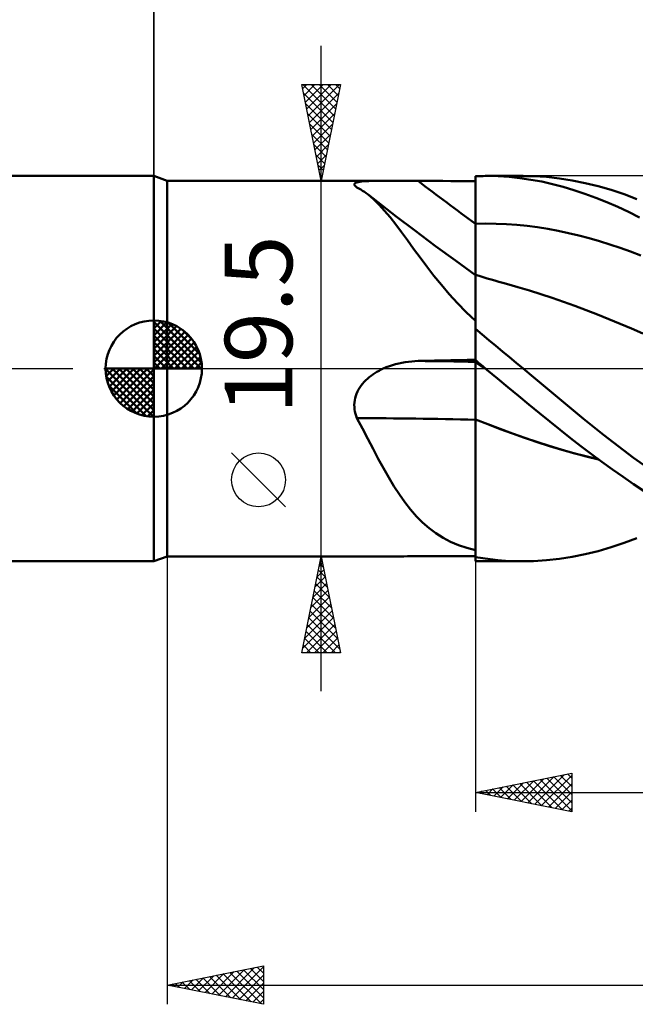
# Model space of a CAD drawing. Units: millimetres. Extents: x -89 to 106, y -68 to 68.
# Drawn here: x -7 to 25, y -33 to 18 of the extents above; entities that cross this region are included whole.
import ezdxf
from ezdxf.enums import TextEntityAlignment as Align

# ---------------------------------------------------------------- set-up
doc = ezdxf.new("R2010")
doc.units = ezdxf.units.MM
doc.header["$LTSCALE"] = 8.05
doc.linetypes.add('LONGDASH_DASH', pattern=[0.85, 0.4, -0.2, 0.05, -0.2])
for name, color, linetype in [('1', 4, 'CONTINUOUS'), ('2', 7, 'CONTINUOUS'), ('4', 2, 'LONGDASH_DASH'), ('CUT', 1, 'CONTINUOUS'), ('NOCUT', 7, 'CONTINUOUS'), ('SK1', 4, 'CONTINUOUS'), ('SK2', 7, 'CONTINUOUS'), ('SK4', 2, 'LONGDASH_DASH')]:
    doc.layers.add(name, color=color, linetype=linetype)
doc.styles.get("Standard").update_dxf_attribs({"font": 'Monospac821 BT'})

msp = doc.modelspace()

# ---------------------------------------------------------------- linework, layer by layer
at = {"layer": '1', "color": 4, "linetype": 'CONTINUOUS', "lineweight": 50}
for p, q in [((0.687, 9.75), (0, 10)), ((0, -10), (0, 10)), ((0.687, 9.75), (11.912, 9.75)), ((0.687, -9.75), (0.687, 9.75)), ((10.696, 9.702), (10.798, 9.715)), ((10.798, 9.715), (10.911, 9.725)), ((10.911, 9.725), (11.035, 9.733)), ((11.035, 9.733), (11.167, 9.739)), ((11.167, 9.739), (11.306, 9.744)), ((11.306, 9.744), (11.452, 9.747)), ((11.452, 9.747), (11.603, 9.749)), ((11.603, 9.749), (11.758, 9.75)), ((11.758, 9.75), (11.917, 9.75)), ((12.088, 9.75), (11.917, 9.75)), ((12.263, 9.749), (12.088, 9.75)), ((12.44, 9.748), (12.263, 9.749)), ((12.619, 9.747), (12.44, 9.748)), ((12.799, 9.746), (12.619, 9.747)), ((12.982, 9.745), (12.799, 9.746)), ((13.165, 9.744), (12.982, 9.745)), ((13.35, 9.743), (13.165, 9.744)), ((13.536, 9.742), (13.35, 9.743)), ((13.721, 9.742), (13.536, 9.742)), ((14.145, 9.742), (13.721, 9.742)), ((14.569, 9.741), (14.145, 9.742)), ((14.992, 9.741), (14.569, 9.741)), ((15.416, 9.74), (14.992, 9.741)), ((15.84, 9.74), (15.416, 9.74)), ((16.263, 9.74), (15.84, 9.74)), ((16.687, 9.739), (16.263, 9.74)), ((16.687, 9.99), (16.79, 9.993)), ((16.687, 2.443), (16.687, 9.99)), ((16.687, 9.633), (16.687, 9.985)), ((16.688, 9.281), (16.687, 9.985)), ((16.79, 9.993), (16.894, 9.996)), ((16.894, 9.996), (16.997, 9.998)), ((16.997, 9.998), (17.101, 9.999)), ((17.101, 9.999), (17.204, 10)), ((17.308, 10), (17.204, 10)), ((17.221, 10), (19.17, 10)), ((17.872, 9.985), (17.308, 10)), ((18.437, 9.948), (17.872, 9.985)), ((19.002, 9.89), (18.437, 9.948)), ((19.567, 9.809), (19.002, 9.89)), ((19.706, 9.99), (19.026, 9.999)), ((20.131, 9.706), (19.567, 9.809)), ((20.383, 9.948), (19.706, 9.99)), ((21.05, 9.875), (20.383, 9.948)), ((21.716, 9.771), (21.05, 9.875)), ((22.387, 9.635), (21.716, 9.771)), ((10.406, 9.555), (10.411, 9.588)), ((10.419, 9.519), (10.406, 9.555)), ((10.411, 9.588), (10.433, 9.618)), ((10.449, 9.481), (10.419, 9.519)), ((10.433, 9.618), (10.474, 9.644)), ((10.495, 9.441), (10.449, 9.481)), ((10.474, 9.644), (10.532, 9.667)), ((10.502, 9.435), (10.495, 9.441)), ((10.51, 9.429), (10.502, 9.435)), ((10.518, 9.423), (10.51, 9.429)), ((10.526, 9.417), (10.518, 9.423)), ((10.535, 9.411), (10.526, 9.417)), ((10.532, 9.667), (10.607, 9.686)), ((10.544, 9.405), (10.535, 9.411)), ((10.642, 9.353), (10.544, 9.405)), ((10.607, 9.686), (10.696, 9.702)), ((10.738, 9.296), (10.642, 9.353)), ((10.834, 9.236), (10.738, 9.296)), ((10.929, 9.173), (10.834, 9.236)), ((16.688, 8.928), (16.687, 9.633)), ((16.688, 8.928), (16.688, 9.281)), ((20.691, 9.582), (20.131, 9.706)), ((21.247, 9.437), (20.691, 9.582)), ((21.804, 9.27), (21.247, 9.437)), ((22.368, 9.082), (21.804, 9.27)), ((23.06, 9.47), (22.387, 9.635)), ((23.733, 9.275), (23.06, 9.47)), ((24.407, 9.051), (23.733, 9.275)), ((11.024, 9.105), (10.929, 9.173)), ((11.117, 9.034), (11.024, 9.105)), ((11.849, 8.467), (11.117, 9.034)), ((11.406, 8.789), (11.117, 9.034)), ((11.694, 8.509), (11.406, 8.789)), ((16.688, 8.576), (16.688, 8.928)), ((16.688, 8.576), (16.688, 8.928)), ((22.935, 8.874), (22.368, 9.082)), ((23.504, 8.646), (22.935, 8.874)), ((25.074, 8.798), (24.407, 9.051)), ((11.98, 8.197), (11.694, 8.509)), ((12.583, 7.903), (11.849, 8.467)), ((12.268, 7.854), (11.98, 8.197)), ((16.689, 7.872), (16.688, 8.576)), ((16.689, 8.224), (16.688, 8.576)), ((16.689, 7.872), (16.689, 8.224)), ((24.073, 8.398), (23.504, 8.646)), ((24.641, 8.131), (24.073, 8.398)), ((12.56, 7.483), (12.268, 7.854)), ((13.531, 7.184), (12.583, 7.903)), ((16.689, 7.52), (16.689, 7.872)), ((16.689, 7.52), (16.689, 7.872)), ((25.208, 7.845), (24.641, 8.131)), ((12.859, 7.084), (12.56, 7.483)), ((14.625, 6.365), (13.531, 7.184)), ((16.687, 7.52), (16.688, 7.52)), ((16.688, 7.52), (16.689, 7.52)), ((16.688, 7.52), (16.688, 7.52)), ((16.689, 7.52), (17.226, 7.527)), ((16.69, 7.391), (16.689, 7.52)), ((16.69, 7.391), (16.689, 7.52)), ((16.689, 7.52), (16.689, 7.52)), ((16.689, 7.52), (16.689, 7.52)), ((16.69, 7.264), (16.69, 7.391)), ((16.69, 7.264), (16.69, 7.391)), ((16.69, 7.137), (16.69, 7.264)), ((16.69, 7.137), (16.69, 7.264)), ((17.763, 7.519), (17.226, 7.527)), ((18.3, 7.495), (17.763, 7.519)), ((18.837, 7.457), (18.3, 7.495)), ((19.373, 7.404), (18.837, 7.457)), ((19.91, 7.335), (19.373, 7.404)), ((20.447, 7.252), (19.91, 7.335)), ((20.984, 7.152), (20.447, 7.252)), ((13.168, 6.662), (12.859, 7.084)), ((13.486, 6.223), (13.168, 6.662)), ((16.69, 7.011), (16.69, 7.137)), ((16.69, 7.011), (16.69, 7.137)), ((16.69, 6.887), (16.69, 7.011)), ((16.69, 6.887), (16.69, 7.011)), ((16.69, 6.764), (16.69, 6.887)), ((16.69, 6.764), (16.69, 6.887)), ((16.69, 6.643), (16.69, 6.764)), ((16.69, 6.643), (16.69, 6.764)), ((21.52, 7.038), (20.984, 7.152)), ((22.057, 6.91), (21.52, 7.038)), ((22.594, 6.769), (22.057, 6.91)), ((23.131, 6.615), (22.594, 6.769)), ((13.817, 5.769), (13.486, 6.223)), ((15.653, 5.607), (14.625, 6.365)), ((16.69, 6.524), (16.69, 6.643)), ((16.69, 6.524), (16.69, 6.643)), ((16.691, 6.407), (16.69, 6.524)), ((16.691, 6.407), (16.69, 6.524)), ((16.691, 6.292), (16.691, 6.407)), ((16.691, 6.292), (16.691, 6.407)), ((16.691, 6.181), (16.691, 6.292)), ((16.691, 6.181), (16.691, 6.292)), ((16.691, 6.072), (16.691, 6.181)), ((16.691, 6.072), (16.691, 6.181)), ((23.668, 6.448), (23.131, 6.615)), ((24.204, 6.268), (23.668, 6.448)), ((24.741, 6.075), (24.204, 6.268)), ((14.165, 5.302), (13.817, 5.769)), ((16.691, 5.967), (16.691, 6.072)), ((16.691, 5.967), (16.691, 6.072)), ((16.691, 5.865), (16.691, 5.967)), ((16.691, 5.865), (16.691, 5.967)), ((16.691, 5.767), (16.691, 5.865)), ((16.691, 5.767), (16.691, 5.865)), ((16.691, 5.672), (16.691, 5.767)), ((16.691, 5.672), (16.691, 5.767)), ((16.691, 5.581), (16.691, 5.672)), ((16.691, 5.582), (16.691, 5.672)), ((25.278, 5.868), (24.741, 6.075)), ((14.533, 4.825), (14.165, 5.302)), ((16.687, 4.856), (15.653, 5.607)), ((16.691, 5.495), (16.691, 5.582)), ((16.691, 5.495), (16.691, 5.581)), ((16.692, 5.413), (16.691, 5.495)), ((16.692, 5.412), (16.691, 5.495)), ((16.692, 5.335), (16.692, 5.413)), ((16.692, 5.335), (16.692, 5.412)), ((16.692, 5.262), (16.692, 5.335)), ((16.692, 5.262), (16.692, 5.335)), ((16.692, 5.194), (16.692, 5.262)), ((16.692, 5.194), (16.692, 5.262)), ((16.692, 5.131), (16.692, 5.194)), ((16.692, 5.131), (16.692, 5.194)), ((16.692, 5.073), (16.692, 5.131)), ((16.692, 5.072), (16.692, 5.131)), ((14.923, 4.343), (14.533, 4.825)), ((16.688, 4.873), (16.687, 4.874)), ((16.689, 4.873), (16.688, 4.873)), ((16.69, 4.873), (16.689, 4.873)), ((16.689, 4.873), (16.689, 4.873)), ((16.691, 4.872), (16.69, 4.873)), ((16.69, 4.873), (16.69, 4.873)), ((16.69, 4.826), (16.691, 4.861)), ((16.69, 4.826), (16.691, 4.861)), ((16.69, 4.768), (16.69, 4.826)), ((16.69, 4.768), (16.69, 4.826)), ((16.69, 4.687), (16.69, 4.768)), ((16.69, 4.687), (16.69, 4.768)), ((16.69, 4.583), (16.69, 4.687)), ((16.69, 4.583), (16.69, 4.687)), ((16.893, 4.809), (16.691, 4.872)), ((16.691, 4.861), (16.691, 4.872)), ((16.691, 4.861), (16.691, 4.872)), ((16.692, 5.02), (16.692, 5.073)), ((16.692, 5.019), (16.692, 5.072)), ((16.692, 4.972), (16.692, 5.02)), ((16.692, 4.972), (16.692, 5.019)), ((16.692, 4.929), (16.692, 4.972)), ((16.692, 4.929), (16.692, 4.972)), ((16.692, 4.892), (16.692, 4.929)), ((16.692, 4.893), (16.692, 4.929)), ((16.692, 4.861), (16.692, 4.893)), ((16.692, 4.861), (16.692, 4.892)), ((16.692, 4.835), (16.692, 4.861)), ((16.692, 4.836), (16.692, 4.861)), ((16.692, 4.815), (16.692, 4.835)), ((16.692, 4.801), (16.692, 4.815)), ((16.692, 4.792), (16.692, 4.801)), ((16.692, 4.79), (16.692, 4.792)), ((17.096, 4.747), (16.893, 4.809)), ((17.298, 4.687), (17.096, 4.747)), ((17.501, 4.627), (17.298, 4.687)), ((17.703, 4.568), (17.501, 4.627)), ((15.331, 3.866), (14.923, 4.343)), ((16.689, 4.456), (16.69, 4.583)), ((16.689, 4.456), (16.69, 4.583)), ((16.689, 4.308), (16.689, 4.456)), ((16.689, 4.308), (16.689, 4.456)), ((16.689, 4.138), (16.689, 4.308)), ((16.689, 4.138), (16.689, 4.308)), ((16.689, 3.947), (16.689, 4.138)), ((16.689, 3.946), (16.689, 4.138)), ((17.906, 4.511), (17.703, 4.568)), ((18.109, 4.454), (17.906, 4.511)), ((18.311, 4.399), (18.109, 4.454)), ((18.9, 4.234), (18.311, 4.399)), ((19.489, 4.058), (18.9, 4.234)), ((15.76, 3.395), (15.331, 3.866)), ((16.688, 3.735), (16.689, 3.947)), ((16.688, 3.734), (16.689, 3.946)), ((16.688, 3.503), (16.688, 3.735)), ((16.688, 3.502), (16.688, 3.734)), ((20.078, 3.872), (19.489, 4.058)), ((20.667, 3.675), (20.078, 3.872)), ((21.256, 3.467), (20.667, 3.675)), ((16.211, 2.93), (15.76, 3.395)), ((16.688, 3.251), (16.688, 3.503)), ((16.688, 3.25), (16.688, 3.502)), ((16.688, 2.98), (16.688, 3.251)), ((16.688, 2.98), (16.688, 3.25)), ((21.845, 3.251), (21.256, 3.467)), ((22.434, 3.03), (21.845, 3.251)), ((16.687, 2.473), (16.211, 2.93)), ((16.687, 2.693), (16.688, 2.98)), ((16.687, 2.693), (16.688, 2.98)), ((16.687, 2.388), (16.687, 2.693)), ((16.687, 2.388), (16.687, 2.693)), ((23.023, 2.802), (22.434, 3.03)), ((23.612, 2.568), (23.023, 2.802)), ((24.201, 2.328), (23.612, 2.568)), ((16.687, 2.394), (16.687, 2.443)), ((16.687, 2.344), (16.687, 2.394)), ((16.687, 2.068), (16.687, 2.388)), ((16.687, 2.068), (16.687, 2.388)), ((16.687, 2.294), (16.687, 2.344)), ((16.687, 2.243), (16.687, 2.294)), ((16.687, 2.192), (16.687, 2.243)), ((16.687, 2.14), (16.687, 2.192)), ((16.687, 2.088), (16.687, 2.14)), ((16.687, 2.085), (16.687, 2.088)), ((16.687, 2.083), (16.687, 2.085)), ((16.687, 2.08), (16.687, 2.083)), ((16.687, 2.077), (16.687, 2.08)), ((16.687, 2.074), (16.687, 2.077)), ((16.687, 2.071), (16.687, 2.074)), ((16.687, 2.068), (16.687, 2.071)), ((16.687, 2.067), (16.687, 2.068)), ((16.687, 2.066), (16.687, 2.067)), ((16.687, 2.065), (16.687, 2.066)), ((16.687, 2.063), (16.687, 2.065)), ((16.687, 2.062), (16.687, 2.063)), ((16.687, 2.061), (16.687, 2.062)), ((16.687, 2.06), (16.687, 2.061)), ((17.039, 1.768), (16.687, 2.06)), ((16.687, 0.45), (16.687, 2.06)), ((24.79, 2.081), (24.201, 2.328)), ((25.379, 1.828), (24.79, 2.081)), ((17.393, 1.476), (17.039, 1.768)), ((17.748, 1.182), (17.393, 1.476)), ((18.103, 0.887), (17.748, 1.182)), ((18.459, 0.592), (18.103, 0.887)), ((18.814, 0.296), (18.459, 0.592)), ((11.799, -0.052), (11.91, 0)), ((11.91, 0), (12.066, 0.067)), ((12.066, 0.067), (12.225, 0.127)), ((12.225, 0.127), (12.386, 0.181)), ((12.386, 0.181), (12.549, 0.228)), ((12.549, 0.228), (12.713, 0.27)), ((12.713, 0.27), (12.878, 0.305)), ((12.878, 0.305), (13.045, 0.335)), ((13.045, 0.335), (13.214, 0.359)), ((13.214, 0.359), (13.383, 0.377)), ((13.383, 0.377), (13.552, 0.39)), ((13.552, 0.39), (13.721, 0.396)), ((13.721, 0.396), (14.145, 0.405)), ((14.145, 0.405), (14.569, 0.415)), ((14.569, 0.415), (14.992, 0.423)), ((14.992, 0.423), (15.416, 0.432)), ((15.416, 0.432), (15.84, 0.441)), ((15.84, 0.441), (16.263, 0.449)), ((16.263, 0.449), (16.687, 0.457)), ((16.687, 0.431), (16.687, 0.45)), ((16.687, 0.431), (16.687, 0.45)), ((16.763, 0.386), (16.687, 0.45)), ((16.687, 0.448), (16.687, 0.45)), ((16.687, 0.45), (16.687, 0.45)), ((16.687, 0.45), (16.687, 0.45)), ((16.687, 0.45), (16.687, 0.45)), ((16.687, 0.45), (16.687, 0.45)), ((16.687, 0.45), (16.687, 0.45)), ((16.687, 0.45), (16.687, 0.45)), ((16.687, 0.446), (16.687, 0.448)), ((16.687, 0.444), (16.687, 0.446)), ((16.687, 0.443), (16.687, 0.444)), ((16.687, 0.441), (16.687, 0.443)), ((16.687, 0.439), (16.687, 0.441)), ((16.687, 0.437), (16.687, 0.439)), ((16.687, 0.421), (16.687, 0.437)), ((16.688, 0.413), (16.687, 0.431)), ((16.688, 0.413), (16.687, 0.431)), ((16.687, 0.405), (16.687, 0.421)), ((16.687, 0.389), (16.687, 0.405)), ((16.687, 0.373), (16.687, 0.389)), ((16.687, 0.357), (16.687, 0.373)), ((16.687, 0.341), (16.687, 0.357)), ((16.687, 0.325), (16.687, 0.341)), ((16.687, 0.324), (16.687, 0.325)), ((16.687, 0.315), (16.687, 0.325)), ((16.688, 0.324), (16.687, 0.324)), ((16.687, 0.3), (16.687, 0.315)), ((16.687, 0.28), (16.687, 0.3)), ((16.687, 0.254), (16.687, 0.28)), ((16.687, 0.223), (16.687, 0.254)), ((16.687, 0.186), (16.687, 0.223)), ((16.687, 0.144), (16.687, 0.186)), ((16.687, 0.096), (16.687, 0.144)), ((16.687, 0.043), (16.687, 0.096)), ((16.687, -0.015), (16.687, 0.043)), ((16.688, 0.395), (16.688, 0.413)), ((16.688, 0.395), (16.688, 0.413)), ((16.688, 0.377), (16.688, 0.395)), ((16.688, 0.377), (16.688, 0.395)), ((16.689, 0.359), (16.688, 0.377)), ((16.689, 0.359), (16.688, 0.377)), ((16.689, 0.323), (16.688, 0.324)), ((16.688, 0.324), (16.688, 0.324)), ((16.689, 0.341), (16.689, 0.359)), ((16.689, 0.341), (16.689, 0.359)), ((16.689, 0.323), (16.689, 0.341)), ((16.689, 0.323), (16.689, 0.341)), ((16.69, 0.315), (16.689, 0.323)), ((16.69, 0.315), (16.689, 0.323)), ((16.689, 0.323), (16.689, 0.323)), ((16.79, 0.259), (16.689, 0.323)), ((16.689, 0.323), (16.689, 0.323)), ((16.69, 0.303), (16.69, 0.315)), ((16.69, 0.303), (16.69, 0.315)), ((16.69, 0.286), (16.69, 0.303)), ((16.69, 0.286), (16.69, 0.303)), ((16.69, 0.265), (16.69, 0.286)), ((16.69, 0.265), (16.69, 0.286)), ((16.69, 0.24), (16.69, 0.265)), ((16.69, 0.24), (16.69, 0.265)), ((16.69, 0.21), (16.69, 0.24)), ((16.69, 0.21), (16.69, 0.24)), ((16.69, 0.176), (16.69, 0.21)), ((16.69, 0.176), (16.69, 0.21)), ((16.69, 0.138), (16.69, 0.176)), ((16.69, 0.138), (16.69, 0.176)), ((16.69, 0.096), (16.69, 0.138)), ((16.69, 0.096), (16.69, 0.138)), ((16.691, 0.05), (16.69, 0.096)), ((16.691, 0.05), (16.69, 0.096)), ((16.691, 0), (16.691, 0.05)), ((16.691, 0), (16.691, 0.05)), ((16.691, -0.083), (16.691, 0)), ((16.691, -0.083), (16.691, 0)), ((16.84, 0.321), (16.763, 0.386)), ((16.89, 0.196), (16.79, 0.259)), ((16.916, 0.257), (16.84, 0.321)), ((16.99, 0.133), (16.89, 0.196)), ((16.992, 0.193), (16.916, 0.257)), ((17.09, 0.069), (16.99, 0.133)), ((17.069, 0.128), (16.992, 0.193)), ((17.145, 0.064), (17.069, 0.128)), ((17.19, 0.006), (17.09, 0.069)), ((17.222, 0), (17.145, 0.064)), ((17.29, -0.057), (17.19, 0.006)), ((17.233, -0.01), (17.222, 0)), ((19.17, 0), (18.814, 0.296)), ((11.085, -0.524), (11.178, -0.445)), ((11.178, -0.445), (11.275, -0.37)), ((11.275, -0.37), (11.375, -0.298)), ((11.375, -0.298), (11.478, -0.231)), ((11.478, -0.231), (11.583, -0.168)), ((11.583, -0.168), (11.69, -0.108)), ((11.69, -0.108), (11.799, -0.052)), ((16.687, -0.077), (16.687, -0.015)), ((16.687, -0.145), (16.687, -0.077)), ((16.687, -0.217), (16.687, -0.145)), ((16.687, -0.294), (16.687, -0.217)), ((16.687, -0.375), (16.687, -0.294)), ((16.687, -0.46), (16.687, -0.375)), ((16.687, -0.55), (16.687, -0.46)), ((16.691, -0.174), (16.691, -0.083)), ((16.691, -0.174), (16.691, -0.083)), ((16.691, -0.273), (16.691, -0.174)), ((16.691, -0.273), (16.691, -0.174)), ((16.691, -0.381), (16.691, -0.273)), ((16.691, -0.381), (16.691, -0.273)), ((16.691, -0.496), (16.691, -0.381)), ((16.691, -0.496), (16.691, -0.381)), ((16.691, -0.618), (16.691, -0.496)), ((16.691, -0.618), (16.691, -0.496)), ((17.256, -0.029), (17.233, -0.01)), ((17.267, -0.038), (17.256, -0.029)), ((17.29, -0.058), (17.267, -0.038)), ((17.834, -0.512), (17.29, -0.058)), ((19.697, -0.44), (19.17, 0)), ((20.222, -0.88), (19.697, -0.44)), ((10.625, -1.083), (10.687, -0.98)), ((10.687, -0.98), (10.756, -0.881)), ((10.756, -0.881), (10.831, -0.786)), ((10.831, -0.786), (10.911, -0.694)), ((10.911, -0.694), (10.996, -0.607)), ((10.996, -0.607), (11.085, -0.524)), ((16.687, -0.644), (16.687, -0.55)), ((16.687, -0.741), (16.687, -0.644)), ((16.687, -0.842), (16.687, -0.741)), ((16.687, -0.946), (16.687, -0.842)), ((16.687, -1.053), (16.687, -0.946)), ((16.692, -0.747), (16.691, -0.618)), ((16.692, -0.747), (16.691, -0.618)), ((16.692, -0.882), (16.692, -0.747)), ((16.692, -0.882), (16.692, -0.747)), ((16.692, -1.023), (16.692, -0.882)), ((16.692, -1.023), (16.692, -0.882)), ((18.378, -0.964), (17.834, -0.512)), ((18.922, -1.414), (18.378, -0.964)), ((20.742, -1.316), (20.222, -0.88)), ((10.425, -1.644), (10.449, -1.528)), ((10.449, -1.528), (10.48, -1.413)), ((10.48, -1.413), (10.52, -1.301)), ((10.52, -1.301), (10.569, -1.19)), ((10.569, -1.19), (10.625, -1.083)), ((16.687, -1.162), (16.687, -1.053)), ((16.687, -1.275), (16.687, -1.162)), ((16.687, -1.39), (16.687, -1.275)), ((16.687, -1.508), (16.687, -1.39)), ((16.687, -1.628), (16.687, -1.508)), ((16.692, -1.168), (16.692, -1.023)), ((16.692, -1.168), (16.692, -1.023)), ((16.692, -1.319), (16.692, -1.168)), ((16.692, -1.319), (16.692, -1.168)), ((16.692, -1.474), (16.692, -1.319)), ((16.692, -1.474), (16.692, -1.319)), ((16.692, -1.634), (16.692, -1.474)), ((16.692, -1.634), (16.692, -1.474)), ((19.466, -1.861), (18.922, -1.414)), ((21.257, -1.749), (20.742, -1.316)), ((10.406, -1.881), (10.411, -1.762)), ((10.409, -1.999), (10.406, -1.881)), ((10.42, -2.117), (10.409, -1.999)), ((10.411, -1.762), (10.425, -1.644)), ((16.687, -1.75), (16.687, -1.628)), ((16.687, -1.873), (16.687, -1.75)), ((16.687, -1.998), (16.687, -1.873)), ((16.687, -2.123), (16.687, -1.998)), ((16.692, -1.796), (16.692, -1.634)), ((16.692, -1.796), (16.692, -1.634)), ((16.692, -1.961), (16.692, -1.796)), ((16.692, -1.961), (16.692, -1.796)), ((16.692, -2.127), (16.692, -1.961)), ((16.692, -2.127), (16.692, -1.961)), ((20.009, -2.306), (19.466, -1.861)), ((21.775, -2.178), (21.257, -1.749)), ((10.44, -2.232), (10.42, -2.117)), ((10.468, -2.347), (10.44, -2.232)), ((10.502, -2.459), (10.468, -2.347)), ((10.544, -2.569), (10.502, -2.459)), ((16.687, -2.25), (16.687, -2.123)), ((16.687, -2.377), (16.687, -2.25)), ((16.687, -2.504), (16.687, -2.377)), ((16.687, -2.632), (16.687, -2.504)), ((16.692, -2.295), (16.692, -2.127)), ((16.692, -2.295), (16.692, -2.127)), ((16.692, -2.464), (16.692, -2.295)), ((16.692, -2.464), (16.692, -2.295)), ((16.692, -2.634), (16.692, -2.464)), ((16.692, -2.634), (16.692, -2.464)), ((20.55, -2.746), (20.009, -2.306)), ((22.295, -2.602), (21.775, -2.178)), ((10.828, -3.111), (10.544, -2.569)), ((16.688, -2.632), (16.687, -2.632)), ((16.687, -2.633), (16.687, -2.632)), ((16.687, -2.633), (16.687, -2.633)), ((16.687, -2.634), (16.687, -2.633)), ((16.687, -2.635), (16.687, -2.634)), ((16.687, -2.636), (16.687, -2.635)), ((16.688, -2.637), (16.687, -2.636)), ((16.687, -3.047), (16.687, -2.636)), ((16.687, -2.636), (16.687, -2.636)), ((16.687, -3.46), (16.687, -3.047)), ((16.689, -2.632), (16.688, -2.632)), ((16.689, -2.637), (16.688, -2.637)), ((16.69, -2.633), (16.689, -2.632)), ((16.69, -2.638), (16.689, -2.637)), ((16.689, -2.637), (16.689, -2.637)), ((16.691, -2.633), (16.69, -2.633)), ((16.691, -2.638), (16.69, -2.638)), ((16.692, -2.634), (16.691, -2.633)), ((16.692, -2.638), (16.691, -2.638)), ((16.691, -3.056), (16.692, -2.638)), ((16.691, -3.056), (16.692, -2.638)), ((16.691, -3.475), (16.691, -3.056)), ((16.691, -3.475), (16.691, -3.056)), ((17.328, -2.886), (16.692, -2.634)), ((16.692, -2.635), (16.692, -2.634)), ((16.692, -2.635), (16.692, -2.634)), ((16.692, -2.634), (16.692, -2.634)), ((16.692, -2.634), (16.692, -2.634)), ((16.692, -2.636), (16.692, -2.635)), ((16.692, -2.636), (16.692, -2.635)), ((16.692, -2.637), (16.692, -2.636)), ((16.692, -2.637), (16.692, -2.636)), ((16.692, -2.638), (16.692, -2.637)), ((16.692, -2.637), (16.692, -2.637)), ((16.692, -2.638), (16.692, -2.637)), ((17.331, -2.892), (16.692, -2.638)), ((17.967, -3.13), (17.328, -2.886)), ((17.97, -3.137), (17.331, -2.892)), ((21.086, -3.18), (20.55, -2.746)), ((22.816, -3.02), (22.295, -2.602)), ((23.338, -3.431), (22.816, -3.02)), ((11.105, -3.644), (10.828, -3.111)), ((16.687, -3.872), (16.687, -3.46)), ((16.691, -3.895), (16.691, -3.475)), ((16.691, -3.894), (16.691, -3.475)), ((18.607, -3.364), (17.967, -3.13)), ((18.609, -3.371), (17.97, -3.137)), ((19.246, -3.589), (18.607, -3.364)), ((19.249, -3.597), (18.609, -3.371)), ((21.621, -3.607), (21.086, -3.18)), ((23.861, -3.836), (23.338, -3.431)), ((11.378, -4.166), (11.105, -3.644)), ((16.687, -4.284), (16.687, -3.872)), ((16.691, -4.313), (16.691, -3.894)), ((16.691, -4.313), (16.691, -3.895)), ((19.884, -3.803), (19.246, -3.589)), ((19.888, -3.812), (19.249, -3.597)), ((20.518, -4.007), (19.884, -3.803)), ((20.527, -4.018), (19.888, -3.812)), ((21.148, -4.2), (20.518, -4.007)), ((21.167, -4.213), (20.527, -4.018)), ((22.162, -4.028), (21.621, -3.607)), ((22.707, -4.441), (22.162, -4.028)), ((24.383, -4.234), (23.861, -3.836)), ((11.649, -4.677), (11.378, -4.166)), ((16.687, -4.694), (16.687, -4.284)), ((16.69, -4.73), (16.691, -4.313)), ((16.69, -4.73), (16.691, -4.313)), ((21.782, -4.382), (21.148, -4.2)), ((21.806, -4.396), (21.167, -4.213)), ((22.424, -4.552), (21.782, -4.382)), ((22.445, -4.565), (21.806, -4.396)), ((23.068, -4.708), (22.424, -4.552)), ((23.085, -4.72), (22.445, -4.565)), ((23.254, -4.844), (22.707, -4.441)), ((24.902, -4.624), (24.383, -4.234)), ((11.92, -5.172), (11.649, -4.677)), ((16.687, -5.102), (16.687, -4.694)), ((16.687, -5.507), (16.687, -5.102)), ((16.69, -5.144), (16.69, -4.73)), ((16.69, -5.145), (16.69, -4.73)), ((23.802, -5.238), (23.254, -4.844)), ((25.414, -5.003), (24.902, -4.624)), ((12.191, -5.647), (11.92, -5.172)), ((16.687, -5.907), (16.687, -5.507)), ((16.69, -5.555), (16.69, -5.144)), ((16.69, -5.557), (16.69, -5.145)), ((16.69, -5.962), (16.69, -5.555)), ((16.69, -5.963), (16.69, -5.557)), ((24.35, -5.622), (23.802, -5.238)), ((24.896, -5.994), (24.35, -5.622)), ((12.465, -6.1), (12.191, -5.647)), ((12.744, -6.532), (12.465, -6.1)), ((16.687, -6.301), (16.687, -5.907)), ((16.689, -6.361), (16.69, -5.962)), ((16.689, -6.362), (16.69, -5.963)), ((25.441, -6.354), (24.896, -5.994)), ((13.032, -6.94), (12.744, -6.532)), ((16.687, -6.688), (16.687, -6.301)), ((16.689, -6.753), (16.689, -6.361)), ((16.689, -6.754), (16.689, -6.362)), ((13.328, -7.319), (13.032, -6.94)), ((16.687, -7.067), (16.687, -6.688)), ((16.687, -9.431), (16.687, -7.067)), ((16.689, -7.136), (16.689, -6.753)), ((16.689, -7.137), (16.689, -6.754)), ((16.689, -7.51), (16.689, -7.136)), ((16.689, -7.511), (16.689, -7.137)), ((13.633, -7.67), (13.328, -7.319)), ((16.688, -7.873), (16.689, -7.51)), ((16.688, -7.875), (16.689, -7.511)), ((13.952, -7.991), (13.633, -7.67)), ((14.287, -8.284), (13.952, -7.991)), ((16.688, -8.226), (16.688, -7.873)), ((16.688, -8.227), (16.688, -7.875)), ((14.641, -8.548), (14.287, -8.284)), ((15.014, -8.782), (14.641, -8.548)), ((16.688, -8.566), (16.688, -8.226)), ((16.688, -8.567), (16.688, -8.227)), ((16.688, -8.892), (16.688, -8.566)), ((16.688, -8.892), (16.688, -8.567)), ((15.402, -8.985), (15.014, -8.782)), ((15.809, -9.16), (15.402, -8.985)), ((16.237, -9.308), (15.809, -9.16)), ((16.687, -9.203), (16.688, -8.892)), ((16.687, -9.203), (16.688, -8.892)), ((23.734, -9.275), (24.407, -9.051)), ((24.407, -9.051), (25.074, -8.798)), ((16.687, -9.431), (16.237, -9.308)), ((16.687, -9.499), (16.687, -9.203)), ((16.687, -9.499), (16.687, -9.203)), ((16.687, -9.439), (16.687, -9.431)), ((16.687, -9.486), (16.687, -9.439)), ((16.687, -9.533), (16.687, -9.486)), ((16.687, -9.779), (16.687, -9.499)), ((16.687, -9.779), (16.687, -9.499)), ((16.687, -9.58), (16.687, -9.533)), ((16.687, -9.626), (16.687, -9.58)), ((16.687, -9.671), (16.687, -9.626)), ((16.687, -9.716), (16.687, -9.671)), ((21.717, -9.77), (22.388, -9.635)), ((22.388, -9.635), (23.06, -9.47)), ((23.06, -9.47), (23.734, -9.275)), ((0, -10), (0.687, -9.75)), ((0.687, -9.75), (11.912, -9.75)), ((11.917, -9.75), (12.088, -9.75)), ((12.088, -9.75), (12.263, -9.749)), ((12.263, -9.749), (12.44, -9.748)), ((12.44, -9.748), (12.619, -9.747)), ((12.619, -9.747), (12.799, -9.746)), ((12.799, -9.746), (12.982, -9.745)), ((12.982, -9.745), (13.165, -9.744)), ((13.165, -9.744), (13.35, -9.743)), ((13.35, -9.743), (13.536, -9.742)), ((13.536, -9.742), (13.721, -9.742)), ((13.721, -9.742), (14.145, -9.742)), ((14.145, -9.742), (14.569, -9.741)), ((14.569, -9.741), (14.992, -9.741)), ((14.992, -9.741), (15.416, -9.74)), ((15.416, -9.74), (15.84, -9.74)), ((15.84, -9.74), (16.263, -9.74)), ((16.263, -9.74), (16.687, -9.739)), ((16.687, -9.761), (16.687, -9.716)), ((16.687, -9.764), (16.687, -9.761)), ((16.687, -9.766), (16.687, -9.764)), ((16.687, -9.769), (16.687, -9.766)), ((16.687, -9.771), (16.687, -9.769)), ((16.687, -9.774), (16.687, -9.771)), ((16.687, -9.776), (16.687, -9.774)), ((16.687, -9.779), (16.687, -9.776)), ((16.687, -9.78), (16.687, -9.779)), ((16.687, -9.781), (16.687, -9.78)), ((16.687, -9.782), (16.687, -9.781)), ((16.687, -9.783), (16.687, -9.782)), ((16.687, -9.784), (16.687, -9.783)), ((16.687, -9.783), (16.687, -9.783)), ((16.687, -9.785), (16.687, -9.784)), ((17.075, -9.847), (16.687, -9.785)), ((16.687, -9.99), (16.687, -9.785)), ((16.79, -9.993), (16.687, -9.99)), ((16.894, -9.996), (16.79, -9.993)), ((16.997, -9.998), (16.894, -9.996)), ((17.101, -9.999), (16.997, -9.998)), ((17.463, -9.899), (17.075, -9.847)), ((17.204, -10), (17.101, -9.999)), ((17.204, -10), (17.308, -10)), ((19.17, -10), (17.221, -10)), ((17.853, -9.94), (17.463, -9.899)), ((18.244, -9.97), (17.853, -9.94)), ((18.635, -9.99), (18.244, -9.97)), ((19.026, -9.999), (18.635, -9.99)), ((19.026, -9.999), (19.707, -9.99)), ((19.707, -9.99), (20.384, -9.948)), ((20.384, -9.948), (21.05, -9.875)), ((21.05, -9.875), (21.717, -9.77))]:
    msp.add_line(p, q, dxfattribs=at)
for centre, major_axis, ratio, start_param, end_param in [((106.643, 131.859), (-132.12, 104.591), 0.91061, 1.588253, 1.610257), ((106.643, -69.232), (-162.196, 45.689), 0.324025, 5.388551, 5.410556), ((105.713, -72.533), (-162.953, 45.902), 0.324025, 5.378689, 5.42412)]:
    msp.add_ellipse(centre, major_axis=major_axis, ratio=ratio, start_param=start_param, end_param=end_param, dxfattribs=at)
at = {"layer": '2', "color": 7, "linetype": 'CONTINUOUS', "lineweight": 25}
for p, q in [((0, 10), (0, 36.4)), ((8.687, -16.75), (8.687, 16.75)), ((8.687, 9.75), (7.687, 14.75)), ((7.687, 14.75), (9.687, 14.75)), ((7.729, 14.539), (7.94, 14.75)), ((7.736, 14.75), (9.362, 13.124)), ((7.8, 14.185), (8.365, 14.75)), ((7.871, 13.832), (8.789, 14.75)), ((7.941, 13.478), (9.213, 14.75)), ((8.012, 13.125), (9.637, 14.75)), ((8.16, 14.75), (9.433, 13.478)), ((8.585, 14.75), (9.503, 13.831)), ((9.687, 14.75), (8.687, 9.75)), ((9.009, 14.75), (9.574, 14.185)), ((9.433, 14.75), (9.645, 14.538)), ((7.781, 14.281), (9.291, 12.771)), ((8.083, 12.771), (9.593, 14.282)), ((7.887, 13.751), (9.22, 12.417)), ((8.154, 12.417), (9.487, 13.751)), ((7.993, 13.22), (9.15, 12.063)), ((8.224, 12.064), (9.381, 13.221)), ((8.099, 12.69), (9.079, 11.71)), ((8.295, 11.71), (9.275, 12.691)), ((8.205, 12.16), (9.008, 11.356)), ((8.366, 11.357), (9.169, 12.16)), ((8.311, 11.629), (8.938, 11.003)), ((8.436, 11.003), (9.063, 11.63)), ((8.417, 11.099), (8.867, 10.649)), ((8.507, 10.65), (8.957, 11.1)), ((8.523, 10.569), (8.796, 10.296)), ((8.578, 10.296), (8.851, 10.569)), ((7.687, 9.75), (16.687, 9.75)), ((8.629, 10.038), (8.725, 9.942)), ((8.648, 9.943), (8.745, 10.039)), ((6.837, -7.175), (4.037, -4.375)), ((0.687, -9.75), (0.687, -33)), ((16.687, -9.75), (7.687, -9.75)), ((7.687, -14.75), (8.687, -9.75)), ((8.582, -10.273), (8.757, -10.099)), ((8.614, -10.116), (8.797, -10.299)), ((8.684, -9.763), (8.691, -9.769)), ((8.687, -9.75), (9.687, -14.75)), ((16.687, -10), (16.687, -23)), ((8.476, -10.804), (8.828, -10.452)), ((8.543, -10.47), (8.903, -10.83)), ((8.264, -11.864), (8.969, -11.16)), ((8.37, -11.334), (8.898, -10.806)), ((8.402, -11.177), (9.115, -11.89)), ((8.472, -10.823), (9.009, -11.36)), ((8.158, -12.395), (9.04, -11.513)), ((8.331, -11.53), (9.221, -12.421)), ((7.946, -13.455), (9.181, -12.22)), ((8.052, -12.925), (9.11, -11.867)), ((8.189, -12.238), (9.433, -13.481)), ((8.26, -11.884), (9.327, -12.951)), ((7.84, -13.986), (9.252, -12.574)), ((8.119, -12.591), (9.539, -14.012)), ((7.734, -14.516), (9.322, -12.927)), ((7.924, -14.75), (9.393, -13.281)), ((8.048, -12.945), (9.645, -14.542)), ((7.907, -13.652), (9.005, -14.75)), ((7.977, -13.298), (9.429, -14.75)), ((8.348, -14.75), (9.464, -13.634)), ((7.836, -14.005), (8.581, -14.75)), ((8.773, -14.75), (9.535, -13.988)), ((9.687, -14.75), (7.687, -14.75)), ((7.695, -14.712), (7.732, -14.75)), ((7.765, -14.359), (8.156, -14.75)), ((9.197, -14.75), (9.605, -14.342)), ((9.621, -14.75), (9.676, -14.695)), ((16.687, -22), (21.687, -21)), ((18.708, -22.404), (19.719, -21.394)), ((19.062, -22.475), (20.249, -21.288)), ((19.415, -22.546), (20.779, -21.182)), ((19.698, -21.398), (21.204, -22.903)), ((19.769, -22.616), (21.31, -21.075)), ((20.052, -21.327), (21.687, -22.962)), ((20.122, -22.687), (21.687, -21.123)), ((20.405, -21.256), (21.687, -22.538)), ((20.759, -21.186), (21.687, -22.114)), ((21.112, -21.115), (21.687, -21.69)), ((21.466, -21.044), (21.687, -21.265)), ((21.687, -21), (21.687, -23)), ((16.87, -21.963), (16.961, -22.055)), ((16.94, -22.051), (17.067, -21.924)), ((17.223, -21.893), (17.491, -22.161)), ((17.294, -22.121), (17.598, -21.818)), ((17.577, -21.822), (18.022, -22.267)), ((17.648, -22.192), (18.128, -21.712)), ((17.93, -21.751), (18.552, -22.373)), ((18.001, -22.263), (18.658, -21.606)), ((18.284, -21.681), (19.082, -22.479)), ((18.355, -22.334), (19.189, -21.5)), ((18.637, -21.61), (19.613, -22.585)), ((18.991, -21.539), (20.143, -22.691)), ((19.345, -21.468), (20.673, -22.797)), ((20.476, -22.758), (21.687, -21.547)), ((20.83, -22.829), (21.687, -21.971)), ((16.687, -22), (54.687, -22)), ((21.687, -23), (16.687, -22)), ((21.183, -22.899), (21.687, -22.395)), ((21.537, -22.97), (21.687, -22.82)), ((0.687, -32), (5.687, -31)), ((3.719, -32.606), (5.234, -31.091)), ((4.072, -32.677), (5.687, -31.062)), ((5.012, -31.135), (5.687, -31.81)), ((5.366, -31.064), (5.687, -31.385)), ((5.687, -31), (5.687, -33)), ((1.951, -32.253), (2.583, -31.621)), ((2.304, -32.323), (3.113, -31.515)), ((2.538, -31.63), (3.463, -32.555)), ((2.658, -32.394), (3.643, -31.409)), ((2.891, -31.559), (3.993, -32.661)), ((3.012, -32.465), (4.174, -31.303)), ((3.245, -31.488), (4.523, -32.767)), ((3.365, -32.536), (4.704, -31.197)), ((3.598, -31.418), (5.054, -32.873)), ((3.952, -31.347), (5.584, -32.979)), ((4.305, -31.276), (5.687, -32.658)), ((4.426, -32.748), (5.687, -31.486)), ((4.659, -31.206), (5.687, -32.234)), ((0.687, -32), (54.687, -32)), ((5.687, -33), (0.687, -32)), ((0.77, -31.983), (0.811, -32.025)), ((0.89, -32.041), (0.992, -31.939)), ((1.123, -31.913), (1.341, -32.131)), ((1.244, -32.111), (1.522, -31.833)), ((1.477, -31.842), (1.872, -32.237)), ((1.597, -32.182), (2.052, -31.727)), ((1.83, -31.771), (2.402, -32.343)), ((2.184, -31.701), (2.932, -32.449)), ((4.779, -32.818), (5.687, -31.911)), ((5.133, -32.889), (5.687, -32.335)), ((5.486, -32.96), (5.687, -32.759))]:
    msp.add_line(p, q, dxfattribs=at)
msp.add_circle((5.437, -5.775), 1.4, dxfattribs=at)
at = {"layer": '4', "color": 2, "linetype": 'LONGDASH_DASH', "lineweight": 25}
msp.add_line((0, 0), (54.687, 0), dxfattribs=at)
at = {"layer": 'CUT', "color": 1, "linetype": 'CONTINUOUS', "lineweight": 25}
for p, q in [((52.687, 10), (16.687, 10)), ((16.687, 10), (16.687, 9.995)), ((16.687, 9.995), (16.697, 0)), ((16.697, 0), (54.687, 0))]:
    msp.add_line(p, q, dxfattribs=at)
at = {"layer": 'NOCUT', "color": 7, "linetype": 'CONTINUOUS', "lineweight": 25}
for p, q in [((0.687, 9.75), (0, 10)), ((0, 10), (0, 0)), ((16.687, 9.75), (0.687, 9.75)), ((16.697, 0), (16.687, 9.995)), ((16.687, 9.995), (16.687, 9.75)), ((0, 0), (16.697, 0))]:
    msp.add_line(p, q, dxfattribs=at)
at = {"layer": 'SK1', "color": 4, "linetype": 'CONTINUOUS', "lineweight": 50}
for p, q in [((0, 10), (-48.313, 10)), ((0, 0), (0, 2.5)), ((0, 2.435), (0.063, 2.498)), ((0, 2.081), (0.387, 2.469)), ((0, 2.435), (2.435, 0)), ((0, 1.728), (0.677, 2.405)), ((0, 1.374), (0.941, 2.315)), ((0, 1.021), (1.182, 2.202)), ((0, 2.081), (2.081, 0)), ((0, 0.667), (1.401, 2.069)), ((0.308, 2.481), (2.481, 0.308)), ((0.761, 2.381), (2.381, 0.761)), ((0, 0.314), (1.604, 1.917)), ((0, 1.728), (1.728, 0)), ((0.04, 0), (1.787, 1.747)), ((0.393, 0), (1.953, 1.559)), ((1.486, 2.01), (2.01, 1.486)), ((0, 1.374), (1.374, 0)), ((0.747, 0), (2.101, 1.354)), ((1.101, 0), (2.229, 1.129)), ((0, 1.021), (1.021, 0)), ((0, 0.667), (0.667, 0)), ((1.454, 0), (2.338, 0.884)), ((1.808, 0), (2.423, 0.615)), ((0, 0), (-2.5, 0)), ((-2.498, -0.063), (-2.435, 0)), ((-2.469, -0.387), (-2.081, 0)), ((-2.405, -0.677), (-1.728, 0)), ((-2.315, -0.941), (-1.374, 0)), ((-2.202, -1.182), (-1.021, 0)), ((-2.161, 0), (0, -2.161)), ((-2.069, -1.401), (-0.667, 0)), ((-1.917, -1.604), (-0.314, 0)), ((-1.808, 0), (0, -1.808)), ((-1.454, 0), (0, -1.454)), ((-1.101, 0), (0, -1.101)), ((-0.747, 0), (0, -0.747)), ((-0.393, 0), (0, -0.393)), ((-0.04, 0), (0, -0.04)), ((0, 0.314), (0.314, 0)), ((0, 0), (2.5, 0)), ((0, -2.5), (0, 0)), ((2.161, 0), (2.479, 0.318)), ((-2.5, -0.015), (-0.015, -2.5)), ((-2.466, -0.402), (-0.402, -2.466)), ((-1.747, -1.787), (0, -0.04)), ((-1.559, -1.953), (0, -0.393)), ((-2.337, -0.884), (-0.884, -2.337)), ((-1.354, -2.101), (0, -0.747)), ((-1.129, -2.229), (0, -1.101)), ((-0.884, -2.338), (0, -1.454)), ((-0.615, -2.423), (0, -1.808)), ((-0.318, -2.479), (0, -2.161)), ((-48.313, -10), (0, -10))]:
    msp.add_line(p, q, dxfattribs=at)
for start, end in [(90, 180), (0, 90), (180, 270), (270, 0)]:
    msp.add_arc((0, 0), 2.5, start, end, dxfattribs=at)
at = {"layer": 'SK2', "color": 7, "linetype": 'CONTINUOUS', "lineweight": 25}
msp.add_line((0, 23), (0, 10), dxfattribs=at)
at = {"layer": 'SK4', "color": 2, "linetype": 'LONGDASH_DASH', "lineweight": 25}
msp.add_line((-55.313, 0), (60.687, 0), dxfattribs=at)

# ---------------------------------------------------------------- texts
at = {"layer": '2', "color": 7, "linetype": 'CONTINUOUS', "lineweight": 25}
msp.add_text('19.5', height=3.5, rotation=90, dxfattribs=at).set_placement((7.187, 2.275), align=Align.CENTER)

doc.saveas('drawing.dxf')
